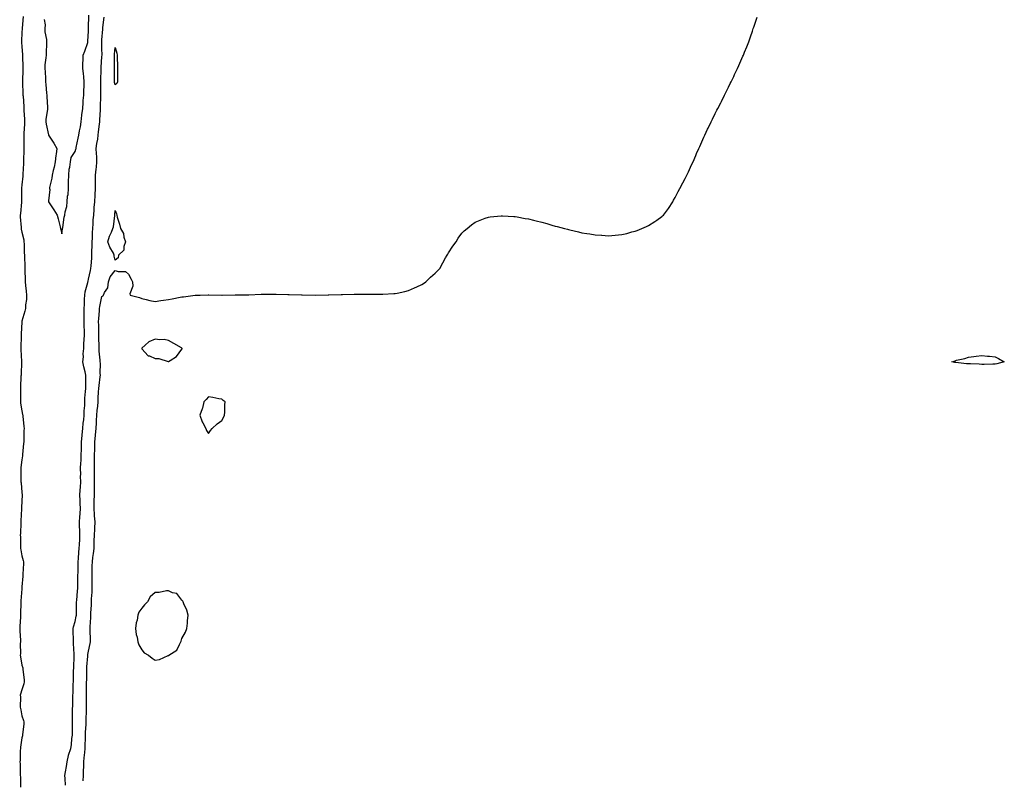
# Model space of a CAD drawing. Units: inches. Extents: x 1005443 to 1008083, y 7342778 to 7345418.
# Drawn here: x 1006616 to 1007355, y 7343348 to 7343918 of the extents above; entities that cross this region are included whole.
import ezdxf

# ---------------------------------------------------------------- set-up
doc = ezdxf.new("R2010")
doc.units = ezdxf.units.IN
doc.header["$MEASUREMENT"] = 0
doc.layers.add('Contour_10057342', color=7, linetype='Continuous', true_color=0xfe9cfc)

msp = doc.modelspace()

# ---------------------------------------------------------------- linework, layer by layer
at = {"layer": 'Contour_10057342'}
for points in [[(1006619.06, 7343920.92, 3255), (1006618.22, 7343912.09, 3255), (1006618.21, 7343911.92, 3255), (1006618.19, 7343911.78, 3255), (1006618.05, 7343908.82, 3255), (1006617.69, 7343902.28, 3255), (1006617.68, 7343901.92, 3255), (1006617.7, 7343901.57, 3255), (1006618.05, 7343898.16, 3255), (1006618.52, 7343892.39, 3255), (1006618.55, 7343891.92, 3255), (1006618.56, 7343891.41, 3255), (1006618.81, 7343882.68, 3255), (1006618.83, 7343881.92, 3255), (1006618.83, 7343881.14, 3255), (1006618.4, 7343872.28, 3255), (1006618.4, 7343871.92, 3255), (1006618.42, 7343871.55, 3255), (1006618.77, 7343862.64, 3255), (1006618.8, 7343861.92, 3255), (1006618.86, 7343861.11, 3255), (1006619.36, 7343853.22, 3255), (1006619.45, 7343851.92, 3255), (1006619.54, 7343850.42, 3255), (1006619.92, 7343843.8, 3255), (1006620.06, 7343841.92, 3255), (1006619.94, 7343840.03, 3255), (1006619.53, 7343833.4, 3255), (1006619.45, 7343831.92, 3255), (1006619.45, 7343830.52, 3255), (1006619.5, 7343823.37, 3255), (1006619.5, 7343821.92, 3255), (1006619.48, 7343820.49, 3255), (1006619.31, 7343813.18, 3255), (1006619.29, 7343811.92, 3255), (1006619.25, 7343810.71, 3255), (1006618.84, 7343802.72, 3255), (1006618.82, 7343801.92, 3255), (1006618.78, 7343801.19, 3255), (1006618.05, 7343794.72, 3255), (1006617.8, 7343792.17, 3255), (1006617.78, 7343791.92, 3255), (1006617.78, 7343791.65, 3255), (1006617.7, 7343782.27, 3255), (1006617.71, 7343781.92, 3255), (1006617.69, 7343781.56, 3255), (1006616.86, 7343773.11, 3255), (1006616.81, 7343771.92, 3255), (1006616.83, 7343770.7, 3255), (1006617.44, 7343762.53, 3255), (1006617.45, 7343761.92, 3255), (1006617.53, 7343761.4, 3255), (1006618.05, 7343759.02, 3255), (1006619.54, 7343753.41, 3255), (1006619.54, 7343751.92, 3255), (1006619.65, 7343750.32, 3255), (1006619.75, 7343743.62, 3255), (1006619.88, 7343741.92, 3255), (1006619.94, 7343740.03, 3255), (1006620.15, 7343734.02, 3255), (1006620.22, 7343731.92, 3255), (1006620.28, 7343729.69, 3255), (1006620.43, 7343724.3, 3255), (1006620.5, 7343721.92, 3255), (1006620.76, 7343719.22, 3255), (1006621.11, 7343714.97, 3255), (1006621.4, 7343711.92, 3255), (1006621.38, 7343708.59, 3255), (1006620.76, 7343704.63, 3255), (1006620.74, 7343701.92, 3255), (1006620.18, 7343699.79, 3255), (1006618.05, 7343692.45, 3255), (1006617.97, 7343692, 3255), (1006617.95, 7343691.92, 3255), (1006617.95, 7343691.82, 3255), (1006617.42, 7343682.55, 3255), (1006617.42, 7343681.92, 3255), (1006617.41, 7343681.28, 3255), (1006617.28, 7343672.69, 3255), (1006617.27, 7343671.92, 3255), (1006617.33, 7343671.19, 3255), (1006617.8, 7343662.17, 3255), (1006617.82, 7343661.92, 3255), (1006617.81, 7343661.68, 3255), (1006617.38, 7343652.6, 3255), (1006617.36, 7343651.92, 3255), (1006617.28, 7343651.14, 3255), (1006617.04, 7343642.93, 3255), (1006616.91, 7343641.92, 3255), (1006616.88, 7343640.75, 3255), (1006617.01, 7343632.96, 3255), (1006616.98, 7343631.92, 3255), (1006617.1, 7343630.98, 3255), (1006618.05, 7343625.3, 3255), (1006618.6, 7343622.47, 3255), (1006618.66, 7343621.92, 3255), (1006618.73, 7343621.24, 3255), (1006619.51, 7343613.37, 3255), (1006619.66, 7343611.92, 3255), (1006619.59, 7343610.38, 3255), (1006619.54, 7343603.41, 3255), (1006619.49, 7343601.92, 3255), (1006619.34, 7343600.63, 3255), (1006618.52, 7343592.39, 3255), (1006618.47, 7343591.92, 3255), (1006618.43, 7343591.53, 3255), (1006618.05, 7343588.43, 3255), (1006617.35, 7343582.62, 3255), (1006617.27, 7343581.92, 3255), (1006617.28, 7343581.14, 3255), (1006617.31, 7343572.66, 3255), (1006617.32, 7343571.92, 3255), (1006617.38, 7343571.25, 3255), (1006618.05, 7343564.01, 3255), (1006618.24, 7343562.11, 3255), (1006618.25, 7343561.92, 3255), (1006618.25, 7343561.72, 3255), (1006618.05, 7343557.97, 3255), (1006617.77, 7343552.21, 3255), (1006617.75, 7343551.92, 3255), (1006617.74, 7343551.61, 3255), (1006617.3, 7343542.68, 3255), (1006617.26, 7343541.92, 3255), (1006617.25, 7343541.12, 3255), (1006616.87, 7343533.11, 3255), (1006616.84, 7343531.92, 3255), (1006616.86, 7343530.73, 3255), (1006616.94, 7343523.03, 3255), (1006616.96, 7343521.92, 3255), (1006617.12, 7343520.99, 3255), (1006618.05, 7343516.59, 3255), (1006619.07, 7343512.93, 3255), (1006619.2, 7343511.92, 3255), (1006619.17, 7343510.79, 3255), (1006618.81, 7343502.68, 3255), (1006618.79, 7343501.92, 3255), (1006618.75, 7343501.22, 3255), (1006618.05, 7343493.17, 3255), (1006617.96, 7343492.01, 3255), (1006617.96, 7343491.92, 3255), (1006617.95, 7343491.82, 3255), (1006617.33, 7343482.64, 3255), (1006617.28, 7343481.92, 3255), (1006617.27, 7343481.14, 3255), (1006616.97, 7343473, 3255), (1006616.96, 7343471.92, 3255), (1006616.9, 7343470.77, 3255), (1006616.46, 7343463.51, 3255), (1006616.37, 7343461.92, 3255), (1006616.38, 7343460.26, 3255), (1006616.87, 7343453.1, 3255), (1006616.88, 7343451.92, 3255), (1006616.85, 7343450.72, 3255), (1006616.88, 7343443.1, 3255), (1006616.85, 7343441.92, 3255), (1006617.01, 7343440.88, 3255), (1006618.05, 7343434.59, 3255), (1006618.65, 7343432.52, 3255), (1006618.64, 7343431.92, 3255), (1006618.65, 7343431.32, 3255), (1006619.66, 7343423.53, 3255), (1006619.67, 7343421.92, 3255), (1006619.45, 7343420.52, 3255), (1006618.05, 7343416.08, 3255), (1006617.1, 7343412.87, 3255), (1006616.82, 7343411.92, 3255), (1006617.01, 7343410.88, 3255), (1006616.82, 7343403.15, 3255), (1006616.98, 7343401.92, 3255), (1006617.14, 7343401.01, 3255), (1006618.05, 7343396.47, 3255), (1006619.25, 7343393.12, 3255), (1006619.52, 7343391.92, 3255), (1006619.38, 7343390.6, 3255), (1006618.53, 7343382.4, 3255), (1006618.48, 7343381.92, 3255), (1006618.44, 7343381.52, 3255), (1006618.05, 7343380.04, 3255), (1006617.03, 7343372.93, 3255), (1006616.86, 7343371.92, 3255), (1006616.74, 7343370.61, 3255), (1006616.67, 7343363.3, 3255), (1006616.53, 7343361.92, 3255), (1006616.61, 7343360.48, 3255), (1006616.77, 7343353.2, 3255), (1006616.84, 7343351.92, 3255), (1006616.86, 7343350.73, 3255), (1006617.02, 7343342.95, 3255)], [(1006634.82, 7343918.68, 3256), (1006635.37, 7343914.6, 3256), (1006635.35, 7343911.92, 3256), (1006635.34, 7343909.21, 3256), (1006636.42, 7343903.55, 3256), (1006636.41, 7343901.92, 3256), (1006636.4, 7343900.27, 3256), (1006636.13, 7343893.84, 3256), (1006636.13, 7343891.92, 3256), (1006636.07, 7343889.94, 3256), (1006635.34, 7343884.63, 3256), (1006635.29, 7343881.92, 3256), (1006635.45, 7343879.32, 3256), (1006635.69, 7343874.28, 3256), (1006635.83, 7343871.92, 3256), (1006635.99, 7343869.86, 3256), (1006636.54, 7343863.44, 3256), (1006636.65, 7343861.92, 3256), (1006636.77, 7343860.64, 3256), (1006637.15, 7343852.82, 3256), (1006637.23, 7343851.92, 3256), (1006637.2, 7343851.07, 3256), (1006636.07, 7343843.9, 3256), (1006636.03, 7343841.92, 3256), (1006636.16, 7343840.02, 3256), (1006637.99, 7343831.98, 3256), (1006638, 7343831.92, 3256), (1006638.01, 7343831.88, 3256), (1006638.05, 7343831.79, 3256), (1006642.04, 7343825.92, 3256), (1006644.18, 7343821.92, 3256), (1006643.62, 7343817.49, 3256), (1006643.49, 7343816.48, 3256), (1006642.91, 7343811.92, 3256), (1006642.12, 7343807.85, 3256), (1006641.41, 7343805.27, 3256), (1006640.66, 7343801.92, 3256), (1006640.43, 7343799.54, 3256), (1006638.82, 7343792.69, 3256), (1006638.72, 7343791.92, 3256), (1006638.87, 7343791.1, 3256), (1006638.05, 7343782.5, 3256), (1006638.03, 7343781.93, 3256), (1006638.04, 7343781.91, 3256), (1006638.05, 7343781.79, 3256), (1006641.96, 7343775.83, 3256), (1006644.51, 7343771.92, 3256), (1006645.32, 7343769.19, 3256), (1006646.75, 7343763.22, 3256), (1006647.09, 7343761.92, 3256), (1006647.24, 7343761.11, 3256), (1006648.05, 7343757.79, 3256), (1006648.46, 7343761.51, 3256), (1006648.56, 7343761.92, 3256), (1006648.68, 7343762.55, 3256), (1006649.71, 7343770.26, 3256), (1006650.12, 7343771.92, 3256), (1006650.47, 7343774.35, 3256), (1006651.69, 7343778.28, 3256), (1006652.03, 7343781.92, 3256), (1006652.35, 7343786.22, 3256), (1006652.64, 7343787.33, 3256), (1006652.86, 7343791.92, 3256), (1006653.01, 7343796.88, 3256), (1006653.01, 7343796.95, 3256), (1006653.16, 7343801.92, 3256), (1006653.53, 7343806.44, 3256), (1006654, 7343807.87, 3256), (1006654.52, 7343811.92, 3256), (1006654.99, 7343814.98, 3256), (1006658.05, 7343819.48, 3256), (1006658.54, 7343821.43, 3256), (1006658.67, 7343821.92, 3256), (1006658.83, 7343822.7, 3256), (1006660.29, 7343829.69, 3256), (1006660.74, 7343831.92, 3256), (1006661.32, 7343835.19, 3256), (1006661.88, 7343838.1, 3256), (1006662.52, 7343841.92, 3256), (1006663.09, 7343846.88, 3256), (1006663.1, 7343846.97, 3256), (1006663.67, 7343851.92, 3256), (1006663.99, 7343855.98, 3256), (1006664.09, 7343857.96, 3256), (1006664.39, 7343861.92, 3256), (1006664.52, 7343865.45, 3256), (1006664.63, 7343868.51, 3256), (1006664.77, 7343871.92, 3256), (1006664.4, 7343875.57, 3256), (1006664.15, 7343878.02, 3256), (1006663.76, 7343881.92, 3256), (1006663.8, 7343886.17, 3256), (1006664.04, 7343887.91, 3256), (1006664.09, 7343891.92, 3256), (1006665.16, 7343894.82, 3256), (1006667.37, 7343901.24, 3256), (1006667.61, 7343901.92, 3256), (1006667.6, 7343902.36, 3256), (1006668.05, 7343909.77, 3256), (1006668.09, 7343911.88, 3256), (1006668.1, 7343911.92, 3256), (1006668.1, 7343911.97, 3256), (1006668.18, 7343921.79, 3256)], [(1006650.74, 7343344.6, 3255), (1006650.36, 7343349.61, 3255), (1006650.35, 7343351.92, 3255), (1006650.75, 7343354.62, 3255), (1006651.52, 7343358.46, 3255), (1006651.96, 7343361.92, 3255), (1006653.07, 7343366.91, 3255), (1006653.1, 7343366.96, 3255), (1006654.78, 7343371.92, 3255), (1006655.25, 7343374.73, 3255), (1006655.55, 7343379.42, 3255), (1006655.9, 7343381.92, 3255), (1006656.08, 7343383.89, 3255), (1006655.93, 7343389.8, 3255), (1006656.09, 7343391.92, 3255), (1006656.1, 7343393.87, 3255), (1006656.03, 7343399.9, 3255), (1006656.04, 7343401.92, 3255), (1006656.14, 7343403.83, 3255), (1006656.27, 7343410.14, 3255), (1006656.36, 7343411.92, 3255), (1006656.41, 7343413.56, 3255), (1006656.59, 7343420.46, 3255), (1006656.62, 7343421.92, 3255), (1006656.65, 7343423.31, 3255), (1006656.85, 7343430.72, 3255), (1006656.88, 7343431.92, 3255), (1006656.98, 7343433, 3255), (1006657.14, 7343441.02, 3255), (1006657.21, 7343441.92, 3255), (1006657.25, 7343442.72, 3255), (1006656.8, 7343450.67, 3255), (1006656.85, 7343451.92, 3255), (1006656.82, 7343453.16, 3255), (1006656.46, 7343460.33, 3255), (1006656.42, 7343461.92, 3255), (1006656.62, 7343463.34, 3255), (1006658.05, 7343467.33, 3255), (1006658.79, 7343471.18, 3255), (1006658.87, 7343471.92, 3255), (1006658.91, 7343472.78, 3255), (1006659.06, 7343480.91, 3255), (1006659.09, 7343481.92, 3255), (1006659.19, 7343483.07, 3255), (1006659.76, 7343490.21, 3255), (1006659.91, 7343491.92, 3255), (1006659.94, 7343493.81, 3255), (1006660.05, 7343499.92, 3255), (1006660.08, 7343501.92, 3255), (1006660.12, 7343503.99, 3255), (1006660.22, 7343509.75, 3255), (1006660.26, 7343511.92, 3255), (1006660.54, 7343514.42, 3255), (1006660.72, 7343519.26, 3255), (1006661.07, 7343521.92, 3255), (1006661.22, 7343525.1, 3255), (1006661.37, 7343528.6, 3255), (1006661.54, 7343531.92, 3255), (1006661.5, 7343535.36, 3255), (1006661.36, 7343538.61, 3255), (1006661.31, 7343541.92, 3255), (1006661.52, 7343545.39, 3255), (1006661.66, 7343548.3, 3255), (1006661.88, 7343551.92, 3255), (1006661.78, 7343555.66, 3255), (1006661.68, 7343558.28, 3255), (1006661.59, 7343561.92, 3255), (1006661.77, 7343565.64, 3255), (1006662.03, 7343567.93, 3255), (1006662.21, 7343571.92, 3255), (1006662.1, 7343575.98, 3255), (1006662.19, 7343577.78, 3255), (1006662.09, 7343581.92, 3255), (1006662.32, 7343586.18, 3255), (1006662.38, 7343587.59, 3255), (1006662.61, 7343591.92, 3255), (1006662.7, 7343596.57, 3255), (1006662.72, 7343597.25, 3255), (1006662.82, 7343601.92, 3255), (1006663.27, 7343606.7, 3255), (1006663.34, 7343607.21, 3255), (1006663.82, 7343611.92, 3255), (1006664.09, 7343615.87, 3255), (1006664.47, 7343618.34, 3255), (1006664.76, 7343621.92, 3255), (1006664.78, 7343625.19, 3255), (1006665.22, 7343629.09, 3255), (1006665.24, 7343631.92, 3255), (1006665.31, 7343634.66, 3255), (1006665.86, 7343639.73, 3255), (1006665.92, 7343641.92, 3255), (1006666.01, 7343643.96, 3255), (1006665.96, 7343649.83, 3255), (1006666.04, 7343651.92, 3255), (1006665.57, 7343654.4, 3255), (1006664.39, 7343658.26, 3255), (1006663.86, 7343661.92, 3255), (1006664.21, 7343665.76, 3255), (1006664.11, 7343667.98, 3255), (1006664.4, 7343671.92, 3255), (1006664.51, 7343675.45, 3255), (1006664.74, 7343678.61, 3255), (1006664.87, 7343681.92, 3255), (1006664.92, 7343685.05, 3255), (1006664.8, 7343688.67, 3255), (1006664.86, 7343691.92, 3255), (1006664.86, 7343695.11, 3255), (1006664.83, 7343698.69, 3255), (1006664.83, 7343701.92, 3255), (1006665, 7343704.97, 3255), (1006665.04, 7343708.92, 3255), (1006665.21, 7343711.92, 3255), (1006665.54, 7343714.43, 3255), (1006667.5, 7343721.37, 3255), (1006667.59, 7343721.92, 3255), (1006667.64, 7343722.33, 3255), (1006668.05, 7343723.77, 3255), (1006669.59, 7343730.37, 3255), (1006669.77, 7343731.92, 3255), (1006669.9, 7343733.77, 3255), (1006670.44, 7343739.52, 3255), (1006670.59, 7343741.92, 3255), (1006670.54, 7343744.41, 3255), (1006670.77, 7343749.2, 3255), (1006670.73, 7343751.92, 3255), (1006670.87, 7343754.74, 3255), (1006671.06, 7343758.91, 3255), (1006671.2, 7343761.92, 3255), (1006671.47, 7343765.34, 3255), (1006671.61, 7343768.36, 3255), (1006671.91, 7343771.92, 3255), (1006672.24, 7343776.1, 3255), (1006672.3, 7343777.67, 3255), (1006672.66, 7343781.92, 3255), (1006672.93, 7343786.8, 3255), (1006672.93, 7343787.04, 3255), (1006673.24, 7343791.92, 3255), (1006673.26, 7343796.71, 3255), (1006673.26, 7343797.13, 3255), (1006673.27, 7343801.92, 3255), (1006673.7, 7343806.27, 3255), (1006673.87, 7343807.75, 3255), (1006674.29, 7343811.92, 3255), (1006674.21, 7343815.76, 3255), (1006673.91, 7343817.78, 3255), (1006673.84, 7343821.92, 3255), (1006674.31, 7343825.66, 3255), (1006674.91, 7343828.78, 3255), (1006675.34, 7343831.92, 3255), (1006675.57, 7343834.4, 3255), (1006676.28, 7343840.15, 3255), (1006676.46, 7343841.92, 3255), (1006676.54, 7343843.43, 3255), (1006676.99, 7343850.86, 3255), (1006677.04, 7343851.92, 3255), (1006677.07, 7343852.9, 3255), (1006677.34, 7343861.21, 3255), (1006677.36, 7343861.92, 3255), (1006677.36, 7343862.61, 3255), (1006677.28, 7343871.14, 3255), (1006677.28, 7343871.92, 3255), (1006677.27, 7343872.71, 3255), (1006677.41, 7343881.28, 3255), (1006677.4, 7343881.92, 3255), (1006677.43, 7343882.53, 3255), (1006678.05, 7343890.71, 3255), (1006678.12, 7343891.85, 3255), (1006678.12, 7343891.92, 3255), (1006678.13, 7343892, 3255), (1006678.05, 7343896.49, 3255), (1006677.95, 7343901.82, 3255), (1006677.95, 7343901.92, 3255), (1006677.96, 7343902.01, 3255), (1006678.05, 7343903.26, 3255), (1006678.64, 7343911.33, 3255), (1006678.67, 7343911.92, 3255), (1006678.71, 7343912.59, 3255), (1006679.73, 7343920.24, 3255)], [(1006663.97, 7343347.84, 3254), (1006664.23, 7343351.92, 3254), (1006664.33, 7343355.64, 3254), (1006664.42, 7343358.29, 3254), (1006664.51, 7343361.92, 3254), (1006664.85, 7343365.12, 3254), (1006665.17, 7343369.04, 3254), (1006665.46, 7343371.92, 3254), (1006665.52, 7343374.45, 3254), (1006665.68, 7343379.55, 3254), (1006665.74, 7343381.92, 3254), (1006665.8, 7343384.17, 3254), (1006666.21, 7343390.08, 3254), (1006666.27, 7343391.92, 3254), (1006666.28, 7343393.68, 3254), (1006666.43, 7343400.3, 3254), (1006666.45, 7343401.92, 3254), (1006666.46, 7343403.51, 3254), (1006666.52, 7343410.38, 3254), (1006666.53, 7343411.92, 3254), (1006666.54, 7343413.43, 3254), (1006666.59, 7343420.46, 3254), (1006666.6, 7343421.92, 3254), (1006666.62, 7343423.35, 3254), (1006666.71, 7343430.58, 3254), (1006666.72, 7343431.92, 3254), (1006666.78, 7343433.19, 3254), (1006667.48, 7343441.35, 3254), (1006667.51, 7343441.92, 3254), (1006667.54, 7343442.42, 3254), (1006668.05, 7343445.07, 3254), (1006669.32, 7343450.65, 3254), (1006669.51, 7343451.92, 3254), (1006669.53, 7343453.4, 3254), (1006669.29, 7343460.67, 3254), (1006669.33, 7343461.92, 3254), (1006669.34, 7343463.2, 3254), (1006669.71, 7343470.26, 3254), (1006669.72, 7343471.92, 3254), (1006669.74, 7343473.61, 3254), (1006670.21, 7343479.77, 3254), (1006670.23, 7343481.92, 3254), (1006670.29, 7343484.15, 3254), (1006670.71, 7343489.26, 3254), (1006670.76, 7343491.92, 3254), (1006670.75, 7343494.61, 3254), (1006670.81, 7343499.16, 3254), (1006670.79, 7343501.92, 3254), (1006670.8, 7343504.67, 3254), (1006670.86, 7343509.1, 3254), (1006670.87, 7343511.92, 3254), (1006671.25, 7343515.12, 3254), (1006671.72, 7343518.25, 3254), (1006672.13, 7343521.92, 3254), (1006672.27, 7343526.14, 3254), (1006672.33, 7343527.65, 3254), (1006672.46, 7343531.92, 3254), (1006672.66, 7343536.52, 3254), (1006672.66, 7343537.31, 3254), (1006672.87, 7343541.92, 3254), (1006672.53, 7343546.4, 3254), (1006672.57, 7343547.4, 3254), (1006672.29, 7343551.92, 3254), (1006672.34, 7343556.2, 3254), (1006672.32, 7343557.65, 3254), (1006672.37, 7343561.92, 3254), (1006672.43, 7343566.31, 3254), (1006672.42, 7343567.55, 3254), (1006672.49, 7343571.92, 3254), (1006672.57, 7343576.44, 3254), (1006672.5, 7343577.47, 3254), (1006672.6, 7343581.92, 3254), (1006672.51, 7343586.38, 3254), (1006672.56, 7343587.41, 3254), (1006672.48, 7343591.92, 3254), (1006672.65, 7343596.52, 3254), (1006672.66, 7343597.31, 3254), (1006672.84, 7343601.92, 3254), (1006673.23, 7343606.75, 3254), (1006673.25, 7343607.12, 3254), (1006673.62, 7343611.92, 3254), (1006673.89, 7343616.08, 3254), (1006673.95, 7343617.82, 3254), (1006674.21, 7343621.92, 3254), (1006674.51, 7343625.46, 3254), (1006674.89, 7343628.76, 3254), (1006675.17, 7343631.92, 3254), (1006675.32, 7343634.66, 3254), (1006675.59, 7343639.46, 3254), (1006675.73, 7343641.92, 3254), (1006675.87, 7343644.1, 3254), (1006676.83, 7343650.7, 3254), (1006676.93, 7343651.92, 3254), (1006676.82, 7343653.16, 3254), (1006676.93, 7343660.8, 3254), (1006676.8, 7343661.92, 3254), (1006676.71, 7343663.26, 3254), (1006676.08, 7343669.95, 3254), (1006675.94, 7343671.92, 3254), (1006675.97, 7343674.01, 3254), (1006675.7, 7343679.57, 3254), (1006675.72, 7343681.92, 3254), (1006675.67, 7343684.3, 3254), (1006675.64, 7343689.5, 3254), (1006675.59, 7343691.92, 3254), (1006675.68, 7343694.29, 3254), (1006676.23, 7343700.11, 3254), (1006676.32, 7343701.92, 3254), (1006676.48, 7343703.49, 3254), (1006678.05, 7343710.94, 3254), (1006678.64, 7343711.33, 3254), (1006679.2, 7343711.92, 3254), (1006679.97, 7343713.85, 3254), (1006682.47, 7343717.49, 3254), (1006683.11, 7343721.92, 3254), (1006684.28, 7343725.68, 3254), (1006688.05, 7343730.46, 3254), (1006690.23, 7343729.74, 3254), (1006695.8, 7343729.67, 3254), (1006698.05, 7343727.55, 3254), (1006700.1, 7343723.97, 3254), (1006700.92, 7343721.92, 3254), (1006701.21, 7343718.76, 3254), (1006699.02, 7343712.89, 3254), (1006699.31, 7343711.92, 3254), (1006706.24, 7343710.11, 3254), (1006708.05, 7343709.35, 3254), (1006711.34, 7343708.62, 3254), (1006713.96, 7343707.83, 3254), (1006718.05, 7343707.12, 3254), (1006722.16, 7343707.8, 3254), (1006724.28, 7343708.15, 3254), (1006728.05, 7343708.77, 3254), (1006730.81, 7343709.16, 3254), (1006736.63, 7343710.5, 3254), (1006738.05, 7343710.73, 3254), (1006739.2, 7343710.77, 3254), (1006747.93, 7343711.8, 3254), (1006748.05, 7343711.8, 3254), (1006748.17, 7343711.8, 3254), (1006751.73, 7343711.92, 3254), (1006757.82, 7343712.15, 3254), (1006758.05, 7343712.18, 3254), (1006758.33, 7343712.21, 3254), (1006767.97, 7343711.99, 3254), (1006768.05, 7343712, 3254), (1006768.14, 7343712.01, 3254), (1006777.93, 7343712.04, 3254), (1006778.18, 7343712.05, 3254), (1006787.74, 7343712.23, 3254), (1006788.05, 7343712.25, 3254), (1006788.39, 7343712.26, 3254), (1006797.42, 7343712.55, 3254), (1006798.05, 7343712.58, 3254), (1006798.7, 7343712.57, 3254), (1006807.4, 7343712.57, 3254), (1006808.05, 7343712.57, 3254), (1006808.68, 7343712.55, 3254), (1006817.62, 7343712.35, 3254), (1006818.05, 7343712.34, 3254), (1006818.46, 7343712.33, 3254), (1006827.88, 7343712.09, 3254), (1006828.05, 7343712.08, 3254), (1006828.22, 7343712.08, 3254), (1006837.95, 7343712.02, 3254), (1006838.05, 7343712.02, 3254), (1006838.15, 7343712.02, 3254), (1006847.82, 7343712.15, 3254), (1006848.05, 7343712.16, 3254), (1006848.3, 7343712.17, 3254), (1006857.54, 7343712.43, 3254), (1006858.05, 7343712.45, 3254), (1006858.6, 7343712.47, 3254), (1006867.34, 7343712.63, 3254), (1006868.05, 7343712.65, 3254), (1006868.79, 7343712.67, 3254), (1006877.24, 7343712.73, 3254), (1006878.05, 7343712.75, 3254), (1006878.89, 7343712.76, 3254), (1006887.44, 7343712.53, 3254), (1006888.05, 7343712.53, 3254), (1006888.72, 7343712.59, 3254), (1006896.93, 7343713.04, 3254), (1006898.05, 7343713.15, 3254), (1006899.64, 7343713.51, 3254), (1006905.31, 7343714.66, 3254), (1006908.05, 7343715.35, 3254), (1006912.59, 7343717.37, 3254), (1006914.26, 7343718.13, 3254), (1006918.05, 7343719.86, 3254), (1006919.24, 7343720.72, 3254), (1006921.07, 7343721.92, 3254), (1006924.6, 7343725.37, 3254), (1006928.05, 7343728.34, 3254), (1006929.8, 7343730.17, 3254), (1006931.61, 7343731.92, 3254), (1006933.72, 7343736.25, 3254), (1006935.91, 7343739.78, 3254), (1006937.16, 7343741.92, 3254), (1006937.45, 7343742.52, 3254), (1006938.05, 7343743.61, 3254), (1006941.33, 7343748.64, 3254), (1006943.78, 7343751.92, 3254), (1006945.3, 7343754.67, 3254), (1006948.05, 7343758.49, 3254), (1006949.79, 7343760.18, 3254), (1006952.08, 7343761.92, 3254), (1006955.31, 7343764.66, 3254), (1006958.05, 7343766.64, 3254), (1006961.77, 7343768.19, 3254), (1006965.65, 7343769.52, 3254), (1006968.05, 7343770.42, 3254), (1006969.36, 7343770.62, 3254), (1006977.52, 7343771.39, 3254), (1006978.05, 7343771.46, 3254), (1006978.55, 7343771.42, 3254), (1006986.97, 7343770.83, 3254), (1006988.05, 7343770.78, 3254), (1006989.44, 7343770.53, 3254), (1006995.55, 7343769.42, 3254), (1006998.05, 7343769.06, 3254), (1007001.88, 7343768.1, 3254), (1007003.75, 7343767.62, 3254), (1007008.05, 7343766.65, 3254), (1007011.71, 7343765.59, 3254), (1007015.55, 7343764.42, 3254), (1007018.05, 7343763.7, 3254), (1007019.51, 7343763.38, 3254), (1007025, 7343761.92, 3254), (1007027.42, 7343761.29, 3254), (1007028.05, 7343761.11, 3254), (1007029.11, 7343760.86, 3254), (1007035.46, 7343759.33, 3254), (1007038.05, 7343758.7, 3254), (1007041.83, 7343758.14, 3254), (1007043.97, 7343757.84, 3254), (1007048.05, 7343757.1, 3254), (1007052.93, 7343756.81, 3254), (1007053.18, 7343756.79, 3254), (1007058.05, 7343756.49, 3254), (1007063.05, 7343756.92, 3254), (1007068.05, 7343757.42, 3254), (1007071.72, 7343758.25, 3254), (1007075.46, 7343759.33, 3254), (1007078.05, 7343760, 3254), (1007079.48, 7343760.49, 3254), (1007083.05, 7343761.92, 3254), (1007086.59, 7343763.38, 3254), (1007088.05, 7343764.07, 3254), (1007092.86, 7343767.11, 3254), (1007094.3, 7343768.17, 3254), (1007098.05, 7343770.83, 3254), (1007098.67, 7343771.3, 3254), (1007099.3, 7343771.92, 3254), (1007103.05, 7343776.92, 3254), (1007106.28, 7343781.92, 3254), (1007106.96, 7343783.02, 3254), (1007108.05, 7343785.03, 3254), (1007110.43, 7343789.54, 3254), (1007111.62, 7343791.92, 3254), (1007113.86, 7343796.1, 3254), (1007115.55, 7343799.42, 3254), (1007116.8, 7343801.92, 3254), (1007117.24, 7343802.74, 3254), (1007118.05, 7343804.33, 3254), (1007120.44, 7343809.53, 3254), (1007121.55, 7343811.92, 3254), (1007123.5, 7343816.48, 3254), (1007124.16, 7343818.03, 3254), (1007125.86, 7343821.92, 3254), (1007126.53, 7343823.44, 3254), (1007128.05, 7343826.92, 3254), (1007129.6, 7343830.36, 3254), (1007130.28, 7343831.92, 3254), (1007132.42, 7343836.3, 3254), (1007132.84, 7343837.14, 3254), (1007135.03, 7343841.92, 3254), (1007136.03, 7343843.94, 3254), (1007138.05, 7343848.05, 3254), (1007139.36, 7343850.62, 3254), (1007139.98, 7343851.92, 3254), (1007142.34, 7343856.21, 3254), (1007142.84, 7343857.14, 3254), (1007145.15, 7343861.92, 3254), (1007146.1, 7343863.88, 3254), (1007148.05, 7343867.92, 3254), (1007149.39, 7343870.59, 3254), (1007150.08, 7343871.92, 3254), (1007152.05, 7343875.92, 3254), (1007152.72, 7343877.25, 3254), (1007154.93, 7343881.92, 3254), (1007155.89, 7343884.08, 3254), (1007158.05, 7343889.23, 3254), (1007158.88, 7343891.09, 3254), (1007159.23, 7343891.92, 3254), (1007160.11, 7343893.98, 3254), (1007161.86, 7343898.11, 3254), (1007163.29, 7343901.92, 3254), (1007164.51, 7343905.46, 3254), (1007166.05, 7343909.92, 3254), (1007166.71, 7343911.92, 3254), (1007167.07, 7343912.9, 3254), (1007168.05, 7343915.73, 3254), (1007169.67, 7343920.29, 3254)]]:
    msp.add_polyline3d(points, dxfattribs=at)
for points in [[(1006688.05, 7343869.69, 3254), (1006687.48, 7343871.35, 3254), (1006687.4, 7343871.92, 3254), (1006687.41, 7343872.56, 3254), (1006687.42, 7343881.3, 3254), (1006687.42, 7343881.92, 3254), (1006687.44, 7343882.52, 3254), (1006687.46, 7343891.33, 3254), (1006687.48, 7343891.92, 3254), (1006687.5, 7343892.46, 3254), (1006688.05, 7343897.55, 3254), (1006689.36, 7343893.22, 3254), (1006689.58, 7343891.92, 3254), (1006689.59, 7343890.37, 3254), (1006689.63, 7343883.5, 3254), (1006689.64, 7343881.92, 3254), (1006689.66, 7343880.31, 3254), (1006689.7, 7343873.57, 3254), (1006689.71, 7343871.92, 3254), (1006689.28, 7343870.69, 3254)], [(1006688.05, 7343738.25, 3254), (1006687.36, 7343741.23, 3254), (1006687.34, 7343741.92, 3254), (1006686.62, 7343743.35, 3254), (1006684.07, 7343747.94, 3254), (1006682.5, 7343751.92, 3254), (1006683.81, 7343756.16, 3254), (1006685.19, 7343759.06, 3254), (1006686.33, 7343761.92, 3254), (1006686.74, 7343763.23, 3254), (1006687.66, 7343771.52, 3254), (1006687.75, 7343771.92, 3254), (1006687.81, 7343772.17, 3254), (1006688.05, 7343775.42, 3254), (1006688.96, 7343772.83, 3254), (1006689.12, 7343771.92, 3254), (1006689.51, 7343770.46, 3254), (1006691.21, 7343765.08, 3254), (1006691.94, 7343761.92, 3254), (1006694.36, 7343758.23, 3254), (1006694.52, 7343755.45, 3254), (1006695.62, 7343751.92, 3254), (1006694.39, 7343748.26, 3254), (1006694.43, 7343745.54, 3254), (1006690.52, 7343741.92, 3254), (1006690.13, 7343739.84, 3254)], [(1006738.05, 7343671.37, 3254), (1006738.25, 7343671.72, 3254), (1006738.25, 7343671.92, 3254), (1006738.16, 7343672.03, 3254), (1006738.05, 7343672.1, 3254), (1006737.63, 7343672.34, 3254), (1006731.88, 7343675.75, 3254), (1006728.05, 7343677.86, 3254), (1006724.67, 7343678.55, 3254), (1006721.58, 7343678.39, 3254), (1006718.05, 7343678.87, 3254), (1006713.14, 7343676.83, 3254), (1006710.46, 7343674.33, 3254), (1006708.05, 7343672.17, 3254), (1006707.98, 7343671.99, 3254), (1006707.96, 7343671.92, 3254), (1006707.97, 7343671.85, 3254), (1006708.05, 7343671.6, 3254), (1006712.66, 7343666.52, 3254), (1006713.66, 7343666.32, 3254), (1006718.05, 7343664.38, 3254), (1006720.65, 7343664.51, 3254), (1006727.75, 7343662.22, 3254), (1006728.05, 7343662.26, 3254), (1006729.15, 7343663.02, 3254), (1006734.07, 7343665.9, 3254)], [(1007348.05, 7343660.29, 3253), (1007346.41, 7343660.28, 3253), (1007339.93, 7343660.04, 3253), (1007338.05, 7343660.03, 3253), (1007336.22, 7343660.1, 3253), (1007329.6, 7343660.37, 3253), (1007328.05, 7343660.42, 3253), (1007326.66, 7343660.53, 3253), (1007318.52, 7343661.45, 3253), (1007318.05, 7343661.49, 3253), (1007317.66, 7343661.53, 3253), (1007315.52, 7343661.92, 3253), (1007317.49, 7343662.48, 3253), (1007318.05, 7343662.69, 3253), (1007319.17, 7343663.05, 3253), (1007325.46, 7343664.5, 3253), (1007328.05, 7343665.53, 3253), (1007332.16, 7343666.03, 3253), (1007333.78, 7343666.19, 3253), (1007338.05, 7343666.74, 3253), (1007342.4, 7343666.27, 3253), (1007343.83, 7343666.14, 3253), (1007348.05, 7343665.71, 3253), (1007350.61, 7343664.47, 3253), (1007355, 7343661.92, 3253), (1007349.44, 7343660.53, 3253)], [(1006758.05, 7343608.23, 3254), (1006759.51, 7343610.46, 3254), (1006760.64, 7343611.92, 3254), (1006764.6, 7343615.37, 3254), (1006768.05, 7343617.98, 3254), (1006769.41, 7343620.57, 3254), (1006770.08, 7343621.92, 3254), (1006770.22, 7343624.09, 3254), (1006770.22, 7343629.75, 3254), (1006770.46, 7343631.92, 3254), (1006769.09, 7343632.97, 3254), (1006768.05, 7343633.92, 3254), (1006765.73, 7343634.24, 3254), (1006761.22, 7343635.09, 3254), (1006758.05, 7343635.58, 3254), (1006756.34, 7343633.63, 3254), (1006754.49, 7343631.92, 3254), (1006753.41, 7343627.28, 3254), (1006753.32, 7343626.64, 3254), (1006751.51, 7343621.92, 3254), (1006753.2, 7343617.06, 3254), (1006753.67, 7343616.3, 3254), (1006755.99, 7343611.92, 3254), (1006756.59, 7343610.46, 3254)], [(1006728.05, 7343441.78, 3254), (1006728.15, 7343441.83, 3254), (1006728.23, 7343441.92, 3254), (1006734.18, 7343445.79, 3254), (1006736.15, 7343450.02, 3254), (1006737.34, 7343451.92, 3254), (1006737.54, 7343452.42, 3254), (1006738.05, 7343454.59, 3254), (1006740.69, 7343459.28, 3254), (1006741.64, 7343461.92, 3254), (1006742.15, 7343466.03, 3254), (1006742.33, 7343467.64, 3254), (1006742.87, 7343471.92, 3254), (1006741.86, 7343475.73, 3254), (1006739.47, 7343480.51, 3254), (1006738.92, 7343481.92, 3254), (1006738.67, 7343482.55, 3254), (1006738.05, 7343483.34, 3254), (1006734.31, 7343488.18, 3254), (1006731.11, 7343488.86, 3254), (1006728.05, 7343490.29, 3254), (1006726.4, 7343490.27, 3254), (1006720.88, 7343489.09, 3254), (1006718.05, 7343489.08, 3254), (1006714.15, 7343485.81, 3254), (1006712.22, 7343481.92, 3254), (1006710.11, 7343479.86, 3254), (1006708.05, 7343477.27, 3254), (1006705.66, 7343474.31, 3254), (1006705.06, 7343471.92, 3254), (1006704.47, 7343468.33, 3254), (1006703.84, 7343466.13, 3254), (1006703.31, 7343461.92, 3254), (1006703.74, 7343457.62, 3254), (1006704.42, 7343455.55, 3254), (1006704.97, 7343451.92, 3254), (1006705.78, 7343449.66, 3254), (1006708.05, 7343445.89, 3254), (1006709.87, 7343443.74, 3254), (1006713.06, 7343441.92, 3254), (1006715.83, 7343439.7, 3254), (1006718.05, 7343438.38, 3254), (1006721.22, 7343438.75, 3254), (1006727.86, 7343441.74, 3254)]]:
    msp.add_polyline3d(points, close=True, dxfattribs=at)

doc.saveas('drawing.dxf')
